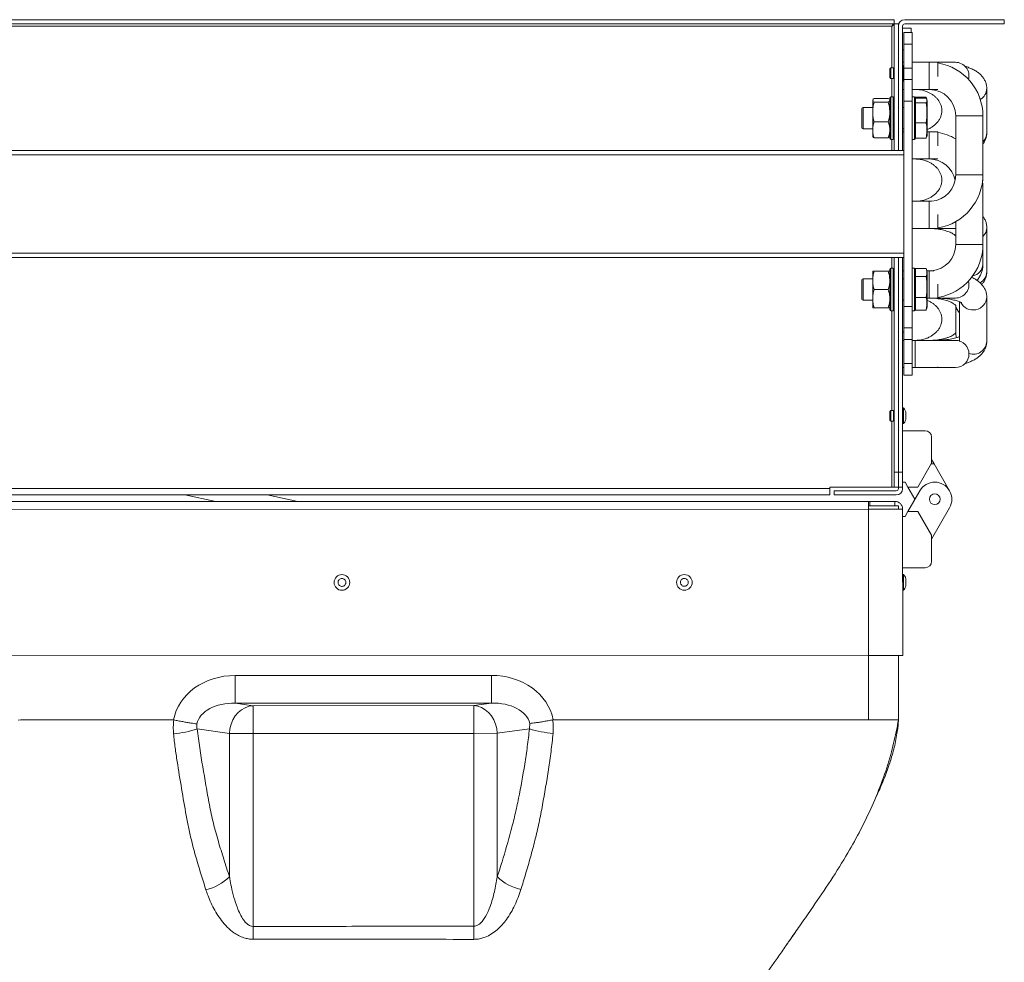
# Model space of a CAD drawing. Units: millimetres. Extents: x 1488 to 12188, y 1489 to 10331.
# Drawn here: x 5453 to 5913, y 7282 to 7722 of the extents above; entities that cross this region are included whole.
import ezdxf

# ---------------------------------------------------------------- set-up
doc = ezdxf.new("R2010")
doc.units = ezdxf.units.MM

msp = doc.modelspace()

# ---------------------------------------------------------------- linework, layer by layer
at = {"color": 7, "linetype": 'Continuous', "lineweight": 15}
for p, q in [((5861.25, 7721.802), (4865.25, 7721.802)), ((5861.25, 7719.802), (4865.25, 7719.802)), ((5861.25, 7719.802), (5861.25, 7721.802)), ((5863.25, 7719.802), (5861.25, 7719.802)), ((5861.25, 7660.742), (5861.25, 7719.802)), ((5863.25, 7660.742), (5863.25, 7719.802)), ((5866.25, 7721.802), (5912.75, 7721.802)), ((5866.25, 7719.802), (5912.75, 7719.802)), ((5912.75, 7719.802), (5912.75, 7721.802)), ((5860.25, 7718.802), (4866.25, 7718.802)), ((5863.25, 7718.802), (5863.25, 7660.742)), ((5865.25, 7718.802), (5865.25, 7660.742)), ((5865.25, 7717.802), (5869.25, 7717.802)), ((5865.75, 7715.802), (5869.75, 7715.802)), ((5865.75, 7710.444), (5865.75, 7715.802)), ((5869.25, 7717.802), (5869.25, 7715.802)), ((5869.75, 7715.802), (5869.75, 7710.444)), ((5869.75, 7710.444), (5865.75, 7710.444)), ((5865.75, 7699.16), (5865.75, 7710.444)), ((5869.75, 7699.16), (5869.75, 7710.444)), ((5865.75, 7701.914), (5865.25, 7701.914)), ((5877.66, 7701.914), (5869.75, 7701.914)), ((5881.75, 7701.914), (5869.75, 7701.914)), ((5889.9, 7701.914), (5881.75, 7701.914)), ((5881.75, 7695.341), (5881.75, 7701.914)), ((5859.75, 7699.302), (5859.25, 7698.802)), ((5859.25, 7694.802), (5859.25, 7698.802)), ((5860.95, 7699.302), (5859.75, 7699.302)), ((5859.75, 7699.302), (5859.75, 7694.338)), ((5861.25, 7699.002), (5860.95, 7699.302)), ((5860.95, 7694.302), (5860.95, 7699.302)), ((5865.65, 7700.452), (5865.25, 7700.452)), ((5865.65, 7693.152), (5865.65, 7700.452)), ((5865.75, 7699.16), (5869.75, 7699.16)), ((5865.75, 7693.802), (5865.75, 7699.16)), ((5869.75, 7699.16), (5869.75, 7693.802)), ((5859.25, 7694.802), (5859.75, 7694.302)), ((5859.75, 7694.338), (5859.75, 7694.302)), ((5859.75, 7694.302), (5860.95, 7694.302)), ((5860.95, 7694.302), (5861.25, 7694.602)), ((5865.25, 7693.152), (5865.65, 7693.152)), ((5865.75, 7693.802), (5869.75, 7693.802)), ((5865.75, 7683.802), (5865.75, 7693.802)), ((5869.75, 7693.802), (5869.75, 7683.802)), ((5865.25, 7689.214), (5865.75, 7689.214)), ((5869.75, 7689.214), (5877.66, 7689.214)), ((5869.75, 7689.214), (5881.75, 7689.214)), ((5904.55, 7668.98), (5904.55, 7689.672)), ((5851.25, 7684.168), (5851.25, 7684.298)), ((5851.25, 7684.168), (5851.25, 7684.155)), ((5851.25, 7678.652), (5851.25, 7684.155)), ((5858.494, 7685.05), (5851.962, 7685.05)), ((5858.494, 7683.275), (5851.962, 7683.275)), ((5859.25, 7666.302), (5859.25, 7685.302)), ((5860.75, 7685.802), (5859.75, 7685.802)), ((5865.75, 7587.802), (5865.75, 7683.802)), ((5869.75, 7683.802), (5865.75, 7683.802)), ((5870.75, 7685.802), (5869.75, 7685.802)), ((5869.75, 7587.802), (5869.75, 7683.802)), ((5876.193, 7685.617), (5871.25, 7685.617)), ((5871.25, 7685.617), (5871.25, 7685.302)), ((5871.25, 7685.302), (5871.25, 7683.188)), ((5876.193, 7685.16), (5871.25, 7685.16)), ((5871.25, 7683.188), (5871.25, 7683.045)), ((5876.193, 7683.045), (5871.25, 7683.045)), ((5871.25, 7683.045), (5871.25, 7682.411)), ((5876.537, 7684.533), (5876.193, 7685.617)), ((5876.193, 7685.617), (5876.25, 7685.287)), ((5876.75, 7683.864), (5876.537, 7684.533)), ((5876.75, 7683.864), (5876.75, 7681.751)), ((5846.25, 7671.302), (5846.25, 7680.302)), ((5851.25, 7680.802), (5846.75, 7680.802)), ((5851.25, 7670.333), (5851.25, 7678.652)), ((5865.75, 7680.802), (5865.25, 7680.802)), ((5871.25, 7682.411), (5871.25, 7674.32)), ((5876.75, 7681.751), (5876.75, 7667.74)), ((5858.494, 7674.027), (5851.962, 7674.027)), ((5871.25, 7674.32), (5871.25, 7673.687)), ((5876.193, 7673.687), (5871.25, 7673.687)), ((5871.25, 7673.687), (5871.25, 7673.196)), ((5890.05, 7676.824), (5890.05, 7649.304)), ((5902.75, 7649.304), (5902.75, 7676.824)), ((5846.75, 7670.802), (5851.25, 7670.802)), ((5851.25, 7670.333), (5851.25, 7670.255)), ((5851.25, 7667.306), (5851.25, 7670.255)), ((5865.25, 7670.802), (5865.75, 7670.802)), ((5865.75, 7669.438), (5865.25, 7669.438)), ((5865.75, 7669.438), (5865.25, 7669.438)), ((5871.25, 7673.196), (5871.25, 7666.935)), ((5877.66, 7669.438), (5876.75, 7669.438)), ((5881.75, 7669.438), (5876.75, 7669.438)), ((5881.75, 7662.865), (5881.75, 7669.438)), ((5851.25, 7667.306), (5851.366, 7667.085)), ((5858.494, 7666.555), (5851.962, 7666.555)), ((5859.75, 7665.802), (5860.75, 7665.802)), ((5869.75, 7665.802), (5870.75, 7665.802)), ((5871.25, 7666.935), (5871.25, 7666.444)), ((5876.193, 7666.444), (5871.25, 7666.444)), ((5871.25, 7666.444), (5871.25, 7666.302)), ((5876.193, 7666.444), (5876.455, 7667.098)), ((5876.537, 7667.072), (5876.75, 7667.74)), ((4855.75, 7660.742), (5865.75, 7660.742)), ((5869.75, 7656.738), (5871.15, 7656.738)), ((5869.75, 7656.738), (5877.66, 7656.738)), ((5869.75, 7656.738), (5881.75, 7656.738)), ((5902.75, 7644.348), (5902.627, 7646.826)), ((5902.75, 7616.828), (5902.75, 7644.348)), ((5878.749, 7636.962), (5869.75, 7636.962)), ((5881.75, 7624.262), (5881.75, 7630.812)), ((5869.75, 7624.214), (5877.66, 7624.214)), ((5877.66, 7624.214), (5879.211, 7624.262)), ((5879.211, 7624.262), (5881.75, 7624.262)), ((5880.2, 7624.262), (5881.733, 7624.228)), ((5881.75, 7624.262), (5889.9, 7624.262)), ((5889.9, 7624.262), (5890.05, 7624.264)), ((5890.05, 7627.487), (5890.05, 7616.828)), ((5904.55, 7604.028), (5904.55, 7624.72)), ((5902.75, 7607.482), (5902.75, 7616.828)), ((4855.75, 7610.742), (5865.75, 7610.742)), ((5861.25, 7510.402), (5861.25, 7610.742)), ((5863.25, 7510.402), (5863.25, 7610.742)), ((5865.25, 7610.742), (5865.25, 7510.402)), ((5859.25, 7586.302), (5859.25, 7605.302)), ((5860.75, 7605.802), (5859.75, 7605.802)), ((5870.75, 7605.802), (5869.75, 7605.802)), ((5876.193, 7605.532), (5871.25, 7605.532)), ((5871.25, 7605.532), (5871.25, 7605.302)), ((5871.25, 7605.302), (5871.25, 7602.038)), ((5876.75, 7603.864), (5876.382, 7605.022)), ((5846.25, 7591.302), (5846.25, 7600.302)), ((5851.25, 7600.802), (5846.75, 7600.802)), ((5851.25, 7599.999), (5851.25, 7604.302)), ((5851.25, 7604.302), (5851.25, 7604.302)), ((5851.25, 7591.546), (5851.25, 7599.999)), ((5858.494, 7604.338), (5851.962, 7604.338)), ((5858.494, 7604.266), (5851.962, 7604.266)), ((5865.75, 7604.486), (5865.25, 7604.486)), ((5865.75, 7600.802), (5865.25, 7600.802)), ((5871.25, 7602.038), (5871.25, 7601.784)), ((5876.193, 7601.784), (5871.25, 7601.784)), ((5871.25, 7601.784), (5871.25, 7601.125)), ((5871.25, 7601.125), (5871.25, 7592.713)), ((5878.749, 7604.486), (5876.552, 7604.486)), ((5876.75, 7603.864), (5876.75, 7600.716)), ((5876.75, 7600.716), (5876.75, 7587.74)), ((5879.877, 7604.542), (5878.736, 7604.486)), ((5858.494, 7595.73), (5851.962, 7595.73)), ((5881.75, 7591.786), (5881.75, 7598.336)), ((5846.75, 7590.802), (5851.25, 7590.802)), ((5851.25, 7591.546), (5851.25, 7591.457)), ((5851.25, 7587.302), (5851.25, 7591.457)), ((5865.25, 7590.802), (5865.75, 7590.802)), ((5871.25, 7592.713), (5871.25, 7592.054)), ((5876.193, 7592.054), (5871.25, 7592.054)), ((5871.25, 7592.054), (5871.25, 7591.649)), ((5871.25, 7591.649), (5871.25, 7586.478)), ((5876.75, 7591.786), (5881.75, 7591.786)), ((5876.75, 7591.738), (5877.66, 7591.738)), ((5877.66, 7591.762), (5878.41, 7591.786)), ((5877.66, 7591.738), (5879.211, 7591.786)), ((5881.75, 7591.786), (5889.9, 7591.786)), ((5904.55, 7571.552), (5904.55, 7592.244)), ((5858.494, 7587.267), (5851.962, 7587.267)), ((5865.75, 7587.802), (5869.75, 7587.802)), ((5865.75, 7577.802), (5865.75, 7587.802)), ((5869.75, 7587.802), (5869.75, 7577.802)), ((5871.25, 7586.478), (5871.25, 7586.072)), ((5876.193, 7586.072), (5876.313, 7586.604)), ((5876.382, 7586.582), (5876.75, 7587.74)), ((5890.05, 7588.187), (5890.05, 7575.006)), ((5891.85, 7590.042), (5891.85, 7571.552)), ((5859.75, 7585.802), (5860.75, 7585.802)), ((5869.75, 7585.802), (5870.75, 7585.802)), ((5876.193, 7586.072), (5871.25, 7586.072)), ((5869.75, 7577.802), (5865.75, 7577.802)), ((5865.75, 7572.444), (5865.75, 7577.802)), ((5869.75, 7577.802), (5869.75, 7572.444)), ((5869.75, 7572.444), (5865.75, 7572.444)), ((5865.75, 7561.16), (5865.75, 7572.444)), ((5869.75, 7561.16), (5869.75, 7572.444)), ((5865.75, 7572.01), (5865.25, 7572.01)), ((5871.15, 7572.01), (5869.75, 7572.01)), ((5889.9, 7572.01), (5871.15, 7572.01)), ((5865.25, 7559.31), (5865.75, 7559.31)), ((5865.75, 7561.16), (5869.75, 7561.16)), ((5865.75, 7555.802), (5865.75, 7561.16)), ((5869.75, 7561.16), (5869.75, 7555.802)), ((5869.75, 7559.31), (5871.15, 7559.31)), ((5869.75, 7559.286), (5877.66, 7559.286)), ((5871.15, 7559.31), (5889.9, 7559.31)), ((5877.66, 7559.286), (5878.41, 7559.31)), ((5881.75, 7559.31), (5881.75, 7559.671)), ((5869.75, 7555.802), (5865.75, 7555.802)), ((5865.65, 7540.452), (5865.25, 7540.452)), ((5865.65, 7533.561), (5865.65, 7540.452)), ((5859.75, 7539.302), (5859.25, 7538.802)), ((5859.25, 7535.026), (5859.25, 7538.802)), ((5860.95, 7539.302), (5859.75, 7539.302)), ((5859.75, 7539.302), (5859.75, 7534.582)), ((5861.25, 7539.002), (5860.95, 7539.302)), ((5860.95, 7534.582), (5860.95, 7539.302)), ((5859.25, 7534.802), (5859.25, 7535.026)), ((5859.25, 7534.802), (5859.75, 7534.302)), ((5859.75, 7534.582), (5859.75, 7534.302)), ((5859.75, 7534.302), (5860.95, 7534.302)), ((5860.95, 7534.302), (5861.25, 7534.602)), ((5860.95, 7534.302), (5860.95, 7534.582)), ((5865.25, 7533.152), (5865.65, 7533.152)), ((5865.65, 7533.152), (5865.65, 7533.561)), ((5875.75, 7529.802), (5865.25, 7529.802)), ((5878.75, 7514.633), (5878.75, 7526.802)), ((5872.332, 7503.516), (5878.75, 7514.633)), ((5879.904, 7514.402), (5878.616, 7514.402)), ((5879.904, 7514.402), (5878.75, 7516.4)), ((5887.178, 7501.802), (5879.904, 7514.402)), ((5861.25, 7510.402), (5861.25, 7503.402)), ((5863.25, 7510.402), (5861.25, 7510.402)), ((5863.25, 7503.402), (5863.25, 7510.402)), ((5865.25, 7510.402), (5863.25, 7510.402)), ((5865.25, 7503.402), (5865.25, 7510.402)), ((5860.25, 7503.402), (5831.25, 7503.402)), ((5831.25, 7502.802), (5831.25, 7503.402)), ((5861.25, 7503.402), (5860.25, 7503.402)), ((5861.25, 7503.402), (5863.25, 7503.402)), ((5865.25, 7503.402), (5863.25, 7503.402)), ((5863.25, 7503.402), (5863.25, 7502.802)), ((5865.25, 7505.802), (5866.393, 7505.802)), ((5865.25, 7503.402), (5865.25, 7502.802)), ((5866.393, 7505.802), (5867.713, 7503.516)), ((5867.713, 7503.516), (5872.332, 7503.516)), ((5867.713, 7503.516), (5871.013, 7497.801)), ((4895.25, 7502.802), (5831.25, 7502.802)), ((4895.25, 7499.802), (5831.25, 7499.802)), ((5529.871, 7499.802), (5544.386, 7496.71)), ((5582.731, 7496.72), (5568.265, 7499.802)), ((5831.25, 7499.802), (5831.25, 7502.802)), ((5862.25, 7501.802), (5833.25, 7501.802)), ((5833.25, 7499.802), (5833.25, 7501.802)), ((5862.25, 7499.802), (5833.25, 7499.802)), ((5873.32, 7501.8), (5867.715, 7492.084)), ((5849.25, 7496.794), (5363.25, 7496.66)), ((5849.25, 7496.794), (5849.251, 7493.194)), ((5849.25, 7496.794), (5849.957, 7496.794)), ((5849.251, 7494.794), (5863.251, 7494.798)), ((5849.957, 7496.794), (5861.65, 7496.797)), ((5849.958, 7494.794), (5849.957, 7496.794)), ((5861.651, 7494.797), (5861.65, 7496.797)), ((5863.251, 7493.198), (5863.251, 7494.798)), ((5849.251, 7493.194), (5363.251, 7493.06)), ((5849.251, 7493.194), (5865.251, 7493.198)), ((5849.251, 7493.194), (5849.27, 7424.794)), ((5865.251, 7493.198), (5865.27, 7424.798)), ((5865.252, 7489.798), (5866.396, 7489.798)), ((5866.396, 7489.798), (5867.715, 7492.084)), ((5867.715, 7492.084), (5872.333, 7492.086)), ((5872.333, 7492.086), (5878.754, 7480.971)), ((5887.179, 7493.804), (5878.755, 7479.204)), ((5878.754, 7480.971), (5878.758, 7468.802)), ((5875.759, 7465.801), (5865.259, 7465.798)), ((5865.659, 7462.648), (5865.259, 7462.648)), ((5865.661, 7455.348), (5865.659, 7462.648)), ((5865.261, 7455.348), (5865.661, 7455.348)), ((5363.27, 7424.66), (5849.27, 7424.794)), ((5849.27, 7424.794), (5865.27, 7424.798)), ((5863.278, 7394.798), (5863.27, 7424.798)), ((5553.432, 7415.487), (5673.112, 7415.52)), ((5553.432, 7415.487), (5553.436, 7402.537)), ((5673.112, 7415.52), (5673.116, 7402.57)), ((5673.116, 7402.57), (5553.436, 7402.537)), ((5553.436, 7402.537), (5561.726, 7401.378)), ((5664.827, 7401.407), (5673.116, 7402.57)), ((5561.726, 7401.378), (5664.827, 7401.407)), ((5561.726, 7401.378), (5561.729, 7388.428)), ((5664.827, 7401.407), (5664.83, 7388.456)), ((5453.278, 7394.685), (5451.973, 7394.684)), ((5453.278, 7394.685), (5523.278, 7394.704)), ((5523.278, 7394.704), (5524.583, 7394.704)), ((5524.697, 7394.694), (5524.583, 7394.704)), ((5690.892, 7390.569), (5691.084, 7393.068)), ((5701.973, 7394.753), (5701.704, 7394.728)), ((5703.278, 7394.754), (5701.973, 7394.753)), ((5703.278, 7394.754), (5849.278, 7394.794)), ((5849.278, 7394.794), (5863.278, 7394.798)), ((5863.278, 7394.792), (5862.859, 7390.133)), ((5862.987, 7390.402), (5863.278, 7394.795)), ((5550.705, 7388.425), (5535.602, 7390.535)), ((5561.729, 7388.428), (5550.705, 7388.425)), ((5550.723, 7321.475), (5550.705, 7388.425)), ((5664.83, 7388.456), (5561.729, 7388.428)), ((5561.729, 7388.428), (5561.754, 7298.267)), ((5675.855, 7388.459), (5664.83, 7388.456)), ((5664.855, 7298.371), (5664.83, 7388.456)), ((5690.892, 7390.569), (5675.855, 7388.459)), ((5675.855, 7388.459), (5675.873, 7321.43)), ((5561.754, 7298.267), (5561.758, 7292.27)), ((5664.855, 7298.371), (5664.864, 7292.222)), ((5810.709, 7289.175), (5810.994, 7289.589))]:
    msp.add_line(p, q, dxfattribs=at)
at = {"color": 8, "linetype": 'Continuous', "lineweight": 15}
for p, q in [((5860.25, 7699.302), (5860.25, 7718.802)), ((5865.75, 7707.802), (5865.25, 7707.802)), ((5877.66, 7701.914), (5877.66, 7689.214)), ((5860.25, 7685.802), (5860.25, 7694.302)), ((5859.75, 7685.802), (5859.75, 7665.802)), ((5860.75, 7665.802), (5860.75, 7685.802)), ((5870.75, 7665.802), (5870.75, 7685.802)), ((5846.75, 7680.802), (5846.75, 7670.802)), ((5890.05, 7676.824), (5902.75, 7676.824)), ((5877.66, 7669.438), (5877.66, 7656.738)), ((5860.25, 7660.742), (5860.25, 7665.802)), ((4855.75, 7658.742), (5865.75, 7658.742)), ((5890.05, 7649.304), (5902.75, 7649.304)), ((5902.255, 7644.348), (5902.75, 7644.348)), ((5877.66, 7636.914), (5877.66, 7624.214)), ((5890.05, 7616.828), (5902.75, 7616.828)), ((4855.75, 7612.742), (5865.75, 7612.742)), ((5860.25, 7605.802), (5860.25, 7610.742)), ((5859.75, 7605.802), (5859.75, 7585.802)), ((5860.75, 7585.802), (5860.75, 7605.802)), ((5870.75, 7585.802), (5870.75, 7605.802)), ((5846.75, 7600.802), (5846.75, 7590.802)), ((5877.66, 7604.438), (5877.66, 7591.738)), ((5860.25, 7539.302), (5860.25, 7585.802)), ((5865.25, 7575.802), (5865.75, 7575.802)), ((5871.15, 7572.01), (5871.15, 7565.66)), ((5871.15, 7565.66), (5871.15, 7559.31)), ((5877.66, 7559.31), (5877.66, 7559.286)), ((5860.25, 7503.402), (5860.25, 7534.302)), ((5849.278, 7394.794), (5849.27, 7424.794)), ((5810.942, 7289.606), (5810.93, 7289.587)), ((5811.235, 7289.938), (5811.001, 7289.588))]:
    msp.add_line(p, q, dxfattribs=at)
at = {"color": 8, "linetype": 'Continuous', "lineweight": 15, "flags": 128}
for points in [[(5890.05, 7575.006), (5890.234, 7573.69), (5890.38, 7573.256)], [(5862.658, 7390.35), (5862.768, 7390.277), (5862.859, 7390.133)]]:
    msp.add_lwpolyline(points, dxfattribs=at)
at = {"color": 7, "linetype": 'Continuous', "lineweight": 15, "flags": 128}
for points in [[(5550.705, 7388.425), (5550.948, 7390.611), (5551.5, 7392.734), (5552.344, 7394.734), (5553.458, 7396.553), (5554.808, 7398.14), (5556.356, 7399.449), (5558.058, 7400.442), (5559.865, 7401.092), (5561.726, 7401.378)], [(5664.827, 7401.407), (5666.688, 7401.121), (5668.495, 7400.473), (5670.198, 7399.48), (5671.747, 7398.172), (5673.098, 7396.586), (5674.212, 7394.767), (5675.058, 7392.768), (5675.611, 7390.645), (5675.855, 7388.459)]]:
    msp.add_lwpolyline(points, dxfattribs=at)
at = {"color": 7, "linetype": 'Continuous', "lineweight": 15}
for centre, radius in [((5880.25, 7497.802), 2.5), ((5603.26, 7458.926), 3.65), ((5763.26, 7458.97), 3.65)]:
    msp.add_circle(centre, radius, dxfattribs=at)
for centre, radius, start, end in [((5866.25, 7718.802), 3, 90, 180), ((5866.25, 7718.802), 1, 90, 180), ((5877.66, 7676.824), 25.09, 0, 80.61817), ((5889.9, 7695.564), 6.35, 344.92102, 90), ((5877.66, 7676.824), 12.39, 0, 90), ((5859.75, 7685.302), 0.5, 90, 180), ((5860.75, 7685.302), 0.5, 0, 90), ((5870.75, 7685.302), 0.5, 0, 90), ((5846.75, 7680.302), 0.5, 90, 180), ((5846.75, 7671.302), 0.5, 180, 270), ((5877.66, 7644.348), 25.09, 60.40788, 80.61817), ((5859.75, 7666.302), 0.5, 180, 270), ((5860.75, 7666.302), 0.5, 270, 0), ((5870.75, 7666.302), 0.5, 270, 0), ((5877.66, 7644.348), 12.39, 11.53696, 90), ((5877.66, 7649.304), 12.39, 275.04502, 0), ((5877.66, 7649.304), 25.09, 279.38183, 0), ((5877.66, 7616.828), 12.39, 275.04502, 0), ((5877.66, 7616.828), 25.09, 279.38183, 0), ((5859.75, 7605.302), 0.5, 90, 180), ((5860.75, 7605.302), 0.5, 0, 90), ((5870.75, 7605.302), 0.5, 0, 90), ((5846.75, 7600.302), 0.5, 90, 180), ((5889.9, 7598.136), 6.35, 270, 15.71883), ((5846.75, 7591.302), 0.5, 180, 270), ((5859.75, 7586.302), 0.5, 180, 270), ((5860.75, 7586.302), 0.5, 270, 0), ((5870.75, 7586.302), 0.5, 270, 0), ((5889.9, 7565.66), 6.35, 270, 90), ((5875.75, 7526.802), 3, 0, 90), ((5880.25, 7497.802), 8, 330.01576, 150.01576), ((5862.25, 7502.802), 3, 270, 0), ((5862.25, 7502.802), 1, 270, 0), ((5861.651, 7493.197), 3.6, 0.01576, 90.01576), ((5875.758, 7468.801), 3, 270.01576, 0.01576), ((5520.554, 7435.267), 47.196, 274.89776, 288.59301), ((5705.899, 7438.62), 50.34, 252.6562, 265.4732), ((5534.844, 7337.265), 22.394, 282.5393, 315.16184), ((5691.705, 7337.705), 22.705, 225.79373, 257.73626)]:
    msp.add_arc(centre, radius, start, end, dxfattribs=at)
at = {"color": 8, "linetype": 'Continuous', "lineweight": 15}
for centre, radius, start, end in [((5898.573, 7689.758), 5.977, 299.61397, 359.16175), ((5898.691, 7669.02), 5.859, 313.84763, 359.61087), ((5898.691, 7624.76), 5.859, 313.8477, 359.59399), ((5897.007, 7607.828), 5.753, 280.12777, 356.55311), ((5898.59, 7604.103), 5.96, 298.56322, 359.2831), ((5898.157, 7592.597), 6.402, 207.40397, 356.82469), ((5895.298, 7588.906), 5.263, 188.28243, 229.065), ((5898.256, 7571.812), 6.299, 251.3989, 357.6314)]:
    msp.add_arc(centre, radius, start, end, dxfattribs=at)
at = {"color": 7, "linetype": 'Continuous', "lineweight": 15}
for centre, major_axis, ratio, start_param, end_param in [((5554.856, 7389.388), (30.447, -4.254), 0.8457235, 1.7348602, 3.1002104), ((5671.704, 7389.42), (30.445, 4.271), 0.8457235, 0.0413823, 1.4067325), ((5554.856, 7389.388), (-19.558, 2.733), 0.6582778, 4.8764528, 6.2281379), ((5671.704, 7389.42), (-19.557, -2.744), 0.6582778, 3.2123889, 4.5483251)]:
    msp.add_ellipse(centre, major_axis=major_axis, ratio=ratio, start_param=start_param, end_param=end_param, dxfattribs=at)
for points in [[(5861.25, 7719.802), (5861.166, 7719.787), (5861, 7719.757), (5860.75, 7719.526), (5860.5, 7719.195), (5860.333, 7718.933), (5860.25, 7718.802)], [(5860.25, 7718.802), (5860.381, 7718.886), (5860.643, 7719.052), (5860.973, 7719.302), (5861.205, 7719.552), (5861.235, 7719.719), (5861.25, 7719.802)]]:
    msp.add_open_spline(points, degree=3, dxfattribs=at)
for points, knots in [([(5904.519, 7689.669), (5904.515, 7690.062), (5904.506, 7691.012), (5904.106, 7692.502), (5903.406, 7694.01), (5902.435, 7695.365), (5901.24, 7696.574), (5899.779, 7697.667), (5898.113, 7698.614), (5896.296, 7699.393), (5895.036, 7699.859), (5894.349, 7700.047), (5894.324, 7700.054)], [0, 0, 0, 0, 0.0707529, 0.1712291, 0.2777743, 0.3793353, 0.4899966, 0.6137375, 0.7473453, 0.8744811, 0.9955014, 1, 1, 1, 1]), ([(5871.15, 7689.214), (5871.796, 7689.192), (5872.709, 7689.16), (5874.037, 7688.95), (5875.159, 7688.696), (5876.445, 7688.277), (5877.721, 7687.719), (5878.957, 7687.013), (5880.107, 7686.169), (5881.136, 7685.196), (5882.017, 7684.11), (5882.726, 7682.919), (5883.243, 7681.63), (5883.54, 7680.244), (5883.58, 7678.758), (5883.324, 7677.273), (5882.791, 7675.855), (5882.043, 7674.57), (5881.082, 7673.39), (5879.935, 7672.332), (5878.622, 7671.432), (5877.548, 7670.834), (5876.89, 7670.59), (5876.75, 7670.539)], [0, 0, 0, 0, 0.0549661, 0.0776995, 0.1153198, 0.154415, 0.1963991, 0.2403257, 0.2859334, 0.3331363, 0.3820671, 0.4330747, 0.4867304, 0.5437856, 0.6049552, 0.670365, 0.7275543, 0.7824784, 0.8356087, 0.8873406, 0.9378155, 0.9867329, 1, 1, 1, 1]), ([(5851.25, 7684.168), (5851.28, 7684.315), (5851.341, 7684.614), (5851.754, 7684.903), (5851.962, 7685.05)], [0, 0, 0, 0, 0.4948442, 1, 1, 1, 1]), ([(5851.962, 7683.275), (5851.758, 7683.417), (5851.345, 7683.706), (5851.282, 7684.004), (5851.25, 7684.155)], [0, 0, 0, 0, 0.4946917, 1, 1, 1, 1]), ([(5851.25, 7678.653), (5851.279, 7679.421), (5851.337, 7680.986), (5851.751, 7682.503), (5851.962, 7683.275)], [0, 0, 0, 0, 0.4910037, 1, 1, 1, 1]), ([(5858.494, 7685.05), (5858.706, 7684.906), (5859.133, 7684.617), (5859.25, 7684.315), (5859.25, 7684.163), (5859.25, 7684.163)], [0, 0, 0, 0, 0.4932995, 0.9980248, 1, 1, 1, 1]), ([(5859.25, 7684.163), (5859.218, 7684.014), (5859.153, 7683.713), (5858.715, 7683.422), (5858.494, 7683.275)], [0, 0, 0, 0, 0.4942008, 1, 1, 1, 1]), ([(5858.494, 7683.275), (5858.71, 7682.528), (5859.143, 7681.033), (5859.214, 7679.485), (5859.25, 7678.709)], [0, 0, 0, 0, 0.4992074, 1, 1, 1, 1]), ([(5876.193, 7685.16), (5876.4, 7684.812), (5876.819, 7684.107), (5876.404, 7683.402), (5876.193, 7683.045)], [0, 0, 0, 0, 0.4932977, 1, 1, 1, 1]), ([(5876.193, 7683.045), (5876.4, 7681.506), (5876.819, 7678.387), (5876.404, 7675.267), (5876.193, 7673.687)], [0, 0, 0, 0, 0.4932977, 1, 1, 1, 1]), ([(5851.962, 7674.027), (5851.757, 7674.776), (5851.341, 7676.293), (5851.281, 7677.86), (5851.25, 7678.653)], [0, 0, 0, 0, 0.4935698, 1, 1, 1, 1]), ([(5859.25, 7678.652), (5859.218, 7677.882), (5859.153, 7676.314), (5858.716, 7674.799), (5858.494, 7674.027)], [0, 0, 0, 0, 0.4907807, 1, 1, 1, 1]), ([(5851.25, 7670.333), (5851.281, 7670.952), (5851.344, 7672.203), (5851.755, 7673.415), (5851.962, 7674.027)], [0, 0, 0, 0, 0.4948914, 1, 1, 1, 1]), ([(5858.494, 7674.027), (5858.706, 7673.424), (5859.134, 7672.205), (5859.249, 7670.935), (5859.25, 7670.294), (5859.25, 7670.291)], [0, 0, 0, 0, 0.4928987, 0.9972322, 1, 1, 1, 1]), ([(5876.193, 7673.687), (5876.251, 7673.404), (5876.52, 7672.076), (5876.746, 7669.643), (5876.379, 7667.518), (5876.193, 7666.444)], [0, 0, 0, 0, 0.1179192, 0.5540446, 1, 1, 1, 1]), ([(5851.962, 7666.555), (5851.758, 7667.155), (5851.346, 7668.369), (5851.282, 7669.622), (5851.25, 7670.255)], [0, 0, 0, 0, 0.4947188, 1, 1, 1, 1]), ([(5859.25, 7670.288), (5859.217, 7669.663), (5859.152, 7668.396), (5858.715, 7667.173), (5858.494, 7666.555)], [0, 0, 0, 0, 0.4942137, 1, 1, 1, 1]), ([(5902.75, 7663.796), (5902.856, 7663.926), (5903.277, 7664.439), (5903.839, 7665.51), (5904.343, 7666.978), (5904.57, 7668.168), (5904.528, 7668.838), (5904.519, 7668.984)], [0, 0, 0, 0, 0.0946259, 0.3744054, 0.6486271, 0.9233644, 1, 1, 1, 1]), ([(5851.387, 7667.096), (5851.398, 7667.063), (5851.458, 7666.879), (5851.735, 7666.701), (5851.962, 7666.555)], [0, 0, 0, 0, 0.1821744, 1, 1, 1, 1]), ([(5858.494, 7666.555), (5858.728, 7666.698), (5859.026, 7666.88), (5859.091, 7667.068), (5859.105, 7667.109)], [0, 0, 0, 0, 0.7847653, 1, 1, 1, 1]), ([(5871.15, 7656.738), (5871.796, 7656.716), (5872.709, 7656.684), (5874.037, 7656.474), (5875.159, 7656.22), (5876.445, 7655.801), (5877.721, 7655.243), (5878.957, 7654.537), (5880.107, 7653.693), (5881.136, 7652.72), (5882.017, 7651.634), (5882.726, 7650.443), (5883.243, 7649.154), (5883.54, 7647.768), (5883.58, 7646.282), (5883.324, 7644.797), (5882.791, 7643.379), (5882.043, 7642.094), (5881.083, 7640.914), (5879.934, 7639.858), (5878.628, 7638.949), (5877.218, 7638.211), (5875.81, 7637.672), (5874.523, 7637.323), (5873.302, 7637.1), (5872.202, 7636.981), (5871.46, 7636.968), (5871.15, 7636.962)], [0, 0, 0, 0, 0.0471454, 0.0666442, 0.0989118, 0.1324445, 0.168455, 0.2061316, 0.2452501, 0.2857369, 0.3277057, 0.3714558, 0.4174773, 0.4664145, 0.5188807, 0.5749839, 0.6240362, 0.6711455, 0.7167164, 0.7610877, 0.8043809, 0.8463382, 0.88571, 0.9190352, 0.9458231, 0.9773228, 1, 1, 1, 1]), ([(5904.519, 7624.717), (5904.515, 7625.11), (5904.506, 7626.061), (5904.102, 7627.545), (5903.499, 7628.904), (5902.958, 7629.624), (5902.75, 7629.901)], [0, 0, 0, 0, 0.2052748, 0.4967858, 0.8059047, 1, 1, 1, 1]), ([(5877.66, 7624.262), (5878.35, 7624.25), (5879.324, 7624.232), (5880.734, 7624.115), (5881.912, 7623.976), (5883.251, 7623.752), (5884.562, 7623.46), (5885.812, 7623.105), (5886.951, 7622.701), (5887.943, 7622.266), (5888.763, 7621.826), (5889.394, 7621.41), (5889.835, 7621.046), (5890.085, 7620.788), (5890.169, 7620.657), (5890.158, 7620.679), (5890.156, 7620.684)], [0, 0, 0, 0, 0.1049906, 0.1479038, 0.2184147, 0.2905627, 0.366563, 0.4440639, 0.5219635, 0.5994084, 0.6758796, 0.7512137, 0.8257063, 0.9002936, 0.9765715, 1, 1, 1, 1]), ([(5876.193, 7605.532), (5876.4, 7604.916), (5876.819, 7603.667), (5876.404, 7602.417), (5876.193, 7601.784)], [0, 0, 0, 0, 0.4932977, 1, 1, 1, 1]), ([(5899.982, 7600.039), (5900.213, 7600.321), (5900.833, 7601.077), (5901.609, 7602.46), (5902.286, 7604.151), (5902.688, 7605.843), (5902.717, 7606.966), (5902.73, 7607.483)], [0, 0, 0, 0, 0.1349734, 0.3624801, 0.5865351, 0.809548, 1, 1, 1, 1]), ([(5851.25, 7604.302), (5851.28, 7604.308), (5851.341, 7604.32), (5851.754, 7604.332), (5851.962, 7604.338)], [0, 0, 0, 0, 0.4948442, 1, 1, 1, 1]), ([(5851.962, 7604.266), (5851.758, 7604.272), (5851.345, 7604.284), (5851.282, 7604.296), (5851.25, 7604.302)], [0, 0, 0, 0, 0.4946917, 1, 1, 1, 1]), ([(5851.25, 7600), (5851.279, 7600.709), (5851.337, 7602.154), (5851.751, 7603.554), (5851.962, 7604.266)], [0, 0, 0, 0, 0.4910037, 1, 1, 1, 1]), ([(5851.962, 7595.73), (5851.757, 7596.422), (5851.341, 7597.822), (5851.281, 7599.268), (5851.25, 7600)], [0, 0, 0, 0, 0.4935698, 1, 1, 1, 1]), ([(5858.494, 7604.338), (5858.706, 7604.332), (5859.133, 7604.32), (5859.25, 7604.308), (5859.25, 7604.302), (5859.25, 7604.302)], [0, 0, 0, 0, 0.4932995, 0.9980248, 1, 1, 1, 1]), ([(5859.25, 7604.302), (5859.218, 7604.296), (5859.153, 7604.284), (5858.715, 7604.272), (5858.494, 7604.266)], [0, 0, 0, 0, 0.4942008, 1, 1, 1, 1]), ([(5858.494, 7604.266), (5858.71, 7603.577), (5859.143, 7602.197), (5859.214, 7600.768), (5859.25, 7600.052)], [0, 0, 0, 0, 0.4992074, 1, 1, 1, 1]), ([(5859.25, 7599.999), (5859.218, 7599.288), (5859.153, 7597.841), (5858.716, 7596.443), (5858.494, 7595.73)], [0, 0, 0, 0, 0.4907807, 1, 1, 1, 1]), ([(5876.193, 7601.784), (5876.4, 7600.185), (5876.819, 7596.942), (5876.404, 7593.698), (5876.193, 7592.054)], [0, 0, 0, 0, 0.4932977, 1, 1, 1, 1]), ([(5904.519, 7592.241), (5904.515, 7592.634), (5904.506, 7593.584), (5904.106, 7595.074), (5903.406, 7596.582), (5902.435, 7597.937), (5901.241, 7599.147), (5899.774, 7600.235), (5898.449, 7601.017), (5897.557, 7601.395), (5897.304, 7601.503)], [0, 0, 0, 0, 0.0884042, 0.2139472, 0.3470732, 0.4739715, 0.6122405, 0.7668522, 0.9337923, 1, 1, 1, 1]), ([(5902.183, 7598.127), (5902.487, 7598.486), (5903.111, 7599.223), (5903.844, 7600.552), (5904.341, 7602.027), (5904.57, 7603.216), (5904.528, 7603.886), (5904.519, 7604.032)], [0, 0, 0, 0, 0.2270329, 0.4658959, 0.7000138, 0.9345721, 1, 1, 1, 1]), ([(5851.25, 7591.546), (5851.281, 7592.247), (5851.344, 7593.664), (5851.755, 7595.037), (5851.962, 7595.73)], [0, 0, 0, 0, 0.4948914, 1, 1, 1, 1]), ([(5858.494, 7595.73), (5858.706, 7595.048), (5859.134, 7593.666), (5859.249, 7592.228), (5859.25, 7591.502), (5859.25, 7591.498)], [0, 0, 0, 0, 0.4928987, 0.9972322, 1, 1, 1, 1]), ([(5851.962, 7587.267), (5851.758, 7587.947), (5851.346, 7589.321), (5851.282, 7590.74), (5851.25, 7591.457)], [0, 0, 0, 0, 0.4947188, 1, 1, 1, 1]), ([(5859.25, 7591.495), (5859.217, 7590.787), (5859.152, 7589.352), (5858.715, 7587.967), (5858.494, 7587.267)], [0, 0, 0, 0, 0.4942137, 1, 1, 1, 1]), ([(5876.193, 7592.054), (5876.251, 7591.821), (5876.52, 7590.724), (5876.746, 7588.715), (5876.379, 7586.96), (5876.193, 7586.072)], [0, 0, 0, 0, 0.1179192, 0.5540446, 1, 1, 1, 1]), ([(5877.66, 7591.786), (5878.35, 7591.774), (5879.324, 7591.756), (5880.734, 7591.639), (5881.912, 7591.5), (5883.251, 7591.276), (5884.562, 7590.984), (5885.812, 7590.629), (5886.951, 7590.225), (5887.943, 7589.79), (5888.763, 7589.35), (5889.394, 7588.934), (5889.835, 7588.57), (5890.085, 7588.312), (5890.169, 7588.181), (5890.158, 7588.203), (5890.156, 7588.208)], [0, 0, 0, 0, 0.1049906, 0.1479038, 0.2184147, 0.2905627, 0.366563, 0.4440639, 0.5219635, 0.5994084, 0.6758796, 0.7512137, 0.8257063, 0.9002936, 0.9765715, 1, 1, 1, 1]), ([(5880.2, 7591.786), (5880.915, 7591.778), (5881.921, 7591.765), (5883.377, 7591.685), (5884.587, 7591.591), (5885.961, 7591.439), (5887.306, 7591.243), (5888.587, 7591.004), (5889.753, 7590.733), (5890.767, 7590.444), (5891.601, 7590.156), (5892.237, 7589.888), (5892.657, 7589.673), (5892.872, 7589.533), (5892.873, 7589.532), (5892.873, 7589.532)], [0, 0, 0, 0, 0.1166935, 0.1640003, 0.2416615, 0.3208324, 0.4039009, 0.4881469, 0.572179, 0.6547843, 0.7349959, 0.81209, 0.8856813, 0.9558955, 1, 1, 1, 1]), ([(5851.25, 7587.302), (5851.28, 7587.296), (5851.341, 7587.284), (5851.754, 7587.272), (5851.962, 7587.267)], [0, 0, 0, 0, 0.4948446, 1, 1, 1, 1]), ([(5858.494, 7587.267), (5858.706, 7587.272), (5859.133, 7587.284), (5859.25, 7587.296), (5859.25, 7587.302), (5859.25, 7587.302)], [0, 0, 0, 0, 0.4932948, 0.9980157, 1, 1, 1, 1]), ([(5876.75, 7590.69), (5877.066, 7590.558), (5877.835, 7590.239), (5878.955, 7589.582), (5880.108, 7588.741), (5881.136, 7587.768), (5882.017, 7586.682), (5882.726, 7585.491), (5883.243, 7584.202), (5883.54, 7582.816), (5883.58, 7581.33), (5883.324, 7579.845), (5882.791, 7578.427), (5882.043, 7577.142), (5881.083, 7575.962), (5879.934, 7574.906), (5878.628, 7573.997), (5877.218, 7573.259), (5875.81, 7572.72), (5874.523, 7572.371), (5873.302, 7572.148), (5872.202, 7572.029), (5871.46, 7572.016), (5871.15, 7572.01)], [0, 0, 0, 0, 0.030589, 0.0745123, 0.1201164, 0.1673157, 0.2162427, 0.2672463, 0.3208979, 0.3779487, 0.4391136, 0.5045184, 0.5617033, 0.6166231, 0.6697494, 0.7214772, 0.7719483, 0.8208619, 0.8667613, 0.9056116, 0.9368409, 0.9735631, 1, 1, 1, 1]), ([(5890.015, 7575.401), (5889.965, 7575.345), (5889.843, 7575.208), (5889.399, 7574.839), (5888.696, 7574.38), (5887.755, 7573.889), (5886.603, 7573.411), (5885.275, 7572.977), (5883.84, 7572.615), (5882.412, 7572.346), (5881.092, 7572.17), (5879.888, 7572.056), (5879.117, 7572.025), (5878.736, 7572.01)], [0, 0, 0, 0, 0.0682151, 0.1664126, 0.2658901, 0.3674444, 0.4708963, 0.5753416, 0.6787883, 0.7760748, 0.8592166, 0.9302739, 1, 1, 1, 1]), ([(5891.85, 7573.755), (5891.768, 7573.72), (5891.457, 7573.585), (5890.674, 7573.322), (5889.527, 7573.003), (5888.181, 7572.708), (5886.723, 7572.46), (5885.251, 7572.272), (5883.887, 7572.146), (5882.567, 7572.063), (5881.362, 7572.018), (5880.547, 7572.012), (5880.2, 7572.01)], [0, 0, 0, 0, 0.0412855, 0.1573913, 0.2777529, 0.4005729, 0.5230964, 0.6394328, 0.7424131, 0.8266246, 0.9263081, 1, 1, 1, 1]), ([(5894.395, 7561.197), (5894.493, 7561.225), (5895.187, 7561.422), (5896.39, 7561.87), (5898.003, 7562.566), (5899.512, 7563.397), (5900.89, 7564.366), (5902.09, 7565.475), (5903.079, 7566.712), (5903.846, 7568.074), (5904.341, 7569.552), (5904.57, 7570.74), (5904.528, 7571.41), (5904.519, 7571.556)], [0, 0, 0, 0, 0.017998, 0.1288349, 0.2425836, 0.3591436, 0.4750381, 0.5843168, 0.6860875, 0.783093, 0.8781715, 0.9734288, 1, 1, 1, 1]), ([(5866.716, 7538.595), (5866.632, 7538.842), (5866.418, 7539.474), (5866.027, 7540.087), (5865.7, 7540.386), (5865.673, 7540.411)], [0, 0, 0, 0, 0.3705577, 0.9487417, 1, 1, 1, 1]), ([(5866.75, 7534.996), (5866.75, 7535), (5866.75, 7535.01), (5866.75, 7535.265), (5866.75, 7535.691), (5866.75, 7536.249), (5866.75, 7536.868), (5866.75, 7537.34), (5866.75, 7537.771), (5866.75, 7538.159), (5866.75, 7538.491), (5866.75, 7538.644), (5866.75, 7538.614), (5866.75, 7538.608)], [0, 0, 0, 0, 0.0813545, 0.1887209, 0.2960872, 0.4034536, 0.5108199, 0.6181863, 0.6518323, 0.7591987, 0.866565, 0.9739314, 1, 1, 1, 1]), ([(5865.669, 7533.206), (5865.742, 7533.279), (5866.085, 7533.618), (5866.464, 7534.228), (5866.655, 7534.796), (5866.725, 7535.005)], [0, 0, 0, 0, 0.146762, 0.686103, 1, 1, 1, 1]), ([(5866.729, 7460.805), (5866.668, 7460.994), (5866.482, 7461.569), (5866.103, 7462.186), (5865.738, 7462.536), (5865.667, 7462.604)], [0, 0, 0, 0, 0.2815925, 0.8596523, 1, 1, 1, 1]), ([(5604.689, 7457.79), (5604.546, 7457.642), (5604.259, 7457.346), (5603.673, 7457.114), (5603.052, 7457.077), (5602.451, 7457.252), (5601.942, 7457.614), (5601.582, 7458.124), (5601.412, 7458.725), (5601.449, 7459.348), (5601.636, 7459.793), (5601.91, 7460.178), (5602.27, 7460.5), (5602.846, 7460.739), (5603.47, 7460.774), (5604.07, 7460.601), (5604.579, 7460.238), (5604.939, 7459.728), (5605.11, 7459.127), (5605.071, 7458.505), (5604.887, 7458.057), (5604.727, 7457.842), (5604.689, 7457.79)], [0, 0, 0, 0, 0.0536862, 0.1073725, 0.1610587, 0.2147449, 0.2684311, 0.3221174, 0.3758036, 0.4294898, 0.483176, 0.5, 0.5536862, 0.6073725, 0.6610587, 0.7147449, 0.7684311, 0.8221174, 0.8758036, 0.9294898, 0.983176, 1, 1, 1, 1]), ([(5764.57, 7457.699), (5764.412, 7457.566), (5764.098, 7457.299), (5763.491, 7457.126), (5762.87, 7457.151), (5762.289, 7457.384), (5761.819, 7457.795), (5761.511, 7458.338), (5761.401, 7458.953), (5761.499, 7459.569), (5761.73, 7459.993), (5762.041, 7460.349), (5762.43, 7460.635), (5763.028, 7460.815), (5763.652, 7460.788), (5764.232, 7460.556), (5764.702, 7460.145), (5765.01, 7459.602), (5765.121, 7458.987), (5765.021, 7458.372), (5764.794, 7457.945), (5764.613, 7457.746), (5764.57, 7457.699)], [0, 0, 0, 0, 0.0536862, 0.1073725, 0.1610587, 0.2147449, 0.2684311, 0.3221174, 0.3758036, 0.4294898, 0.483176, 0.5, 0.5536862, 0.6073725, 0.6610587, 0.7147449, 0.7684311, 0.8221174, 0.8758036, 0.9294898, 0.983176, 1, 1, 1, 1]), ([(5866.761, 7457.181), (5866.761, 7457.178), (5866.761, 7457.144), (5866.761, 7457.273), (5866.761, 7457.572), (5866.761, 7458.053), (5866.761, 7458.635), (5866.76, 7459.118), (5866.76, 7459.582), (5866.76, 7460.024), (5866.76, 7460.476), (5866.76, 7460.772), (5866.76, 7460.802), (5866.76, 7460.816)], [0, 0, 0, 0, 0.0082939, 0.1156681, 0.2230423, 0.3304165, 0.4377907, 0.5451648, 0.5788133, 0.6861875, 0.7935617, 0.9009359, 1, 1, 1, 1]), ([(5865.651, 7455.371), (5865.736, 7455.455), (5866.085, 7455.802), (5866.472, 7456.42), (5866.663, 7456.982), (5866.733, 7457.191)], [0, 0, 0, 0, 0.1674257, 0.6910815, 1, 1, 1, 1]), ([(5524.583, 7388.244), (5524.521, 7389.307), (5524.396, 7391.447), (5524.596, 7393.606), (5524.697, 7394.694)], [0, 0, 0, 0, 0.4964191, 1, 1, 1, 1]), ([(5524.697, 7394.694), (5525.404, 7394.561), (5526.84, 7394.29), (5528.922, 7393.91), (5530.901, 7393.557), (5533.228, 7393.156), (5534.67, 7392.928), (5535.415, 7392.827), (5535.426, 7392.825)], [0, 0, 0, 0, 0.1663536, 0.3375321, 0.5038855, 0.6750609, 0.9954054, 1, 1, 1, 1]), ([(5701.704, 7394.728), (5700.997, 7394.597), (5699.563, 7394.331), (5697.486, 7393.971), (5695.513, 7393.65), (5693.228, 7393.309), (5691.819, 7393.137), (5691.092, 7393.069), (5691.084, 7393.068)], [0, 0, 0, 0, 0.1680239, 0.340925, 0.5089474, 0.6818277, 0.99658, 1, 1, 1, 1]), ([(5701.704, 7394.728), (5701.842, 7393.689), (5702.122, 7391.594), (5701.991, 7389.495), (5701.926, 7388.437)], [0, 0, 0, 0, 0.4956655, 1, 1, 1, 1]), ([(5862.257, 7389.164), (5862.44, 7390.091), (5862.808, 7391.959), (5863.119, 7393.835), (5863.275, 7394.78)], [0, 0, 0, 0, 0.4966263, 1, 1, 1, 1]), ([(5535.426, 7392.825), (5535.405, 7392.266), (5535.376, 7391.474), (5535.551, 7390.748), (5535.602, 7390.535)], [0, 0, 0, 0, 0.7065696, 1, 1, 1, 1]), ([(5535.602, 7390.535), (5535.992, 7387.56), (5537.167, 7378.612), (5539.261, 7366.917), (5541.277, 7355.133), (5543.145, 7346.376), (5545.484, 7337.953), (5548.039, 7329.652), (5549.827, 7324.205), (5550.723, 7321.475)], [0, 0, 0, 0, 0.1223372, 0.3679614, 0.4924452, 0.616774, 0.7442343, 0.8717543, 1, 1, 1, 1]), ([(5675.873, 7321.43), (5676.613, 7323.771), (5678.843, 7330.828), (5681.644, 7340.455), (5684.15, 7350.406), (5686.391, 7360.733), (5688.277, 7371.393), (5689.934, 7382.256), (5690.572, 7387.796), (5690.892, 7390.569)], [0, 0, 0, 0, 0.1088757, 0.3281578, 0.4383092, 0.5487247, 0.773653, 0.8867056, 1, 1, 1, 1]), ([(5701.926, 7388.437), (5701.624, 7385.612), (5701.021, 7379.955), (5699.406, 7368.781), (5697.527, 7357.668), (5695.39, 7346.707), (5693.499, 7338.573), (5691.392, 7330.589), (5689.172, 7322.907), (5687.627, 7317.922), (5686.882, 7315.518)], [0, 0, 0, 0, 0.1095574, 0.2194062, 0.4403156, 0.5531186, 0.6662151, 0.7800025, 0.8939364, 1, 1, 1, 1]), ([(5823.222, 7307.184), (5826.059, 7311.332), (5831.737, 7319.634), (5839.245, 7331.699), (5845.693, 7343.338), (5851.121, 7354.557), (5855.869, 7366.269), (5859.694, 7377.833), (5861.451, 7385.599), (5862.257, 7389.164)], [0, 0, 0, 0, 0.1686631, 0.3375784, 0.4727301, 0.6078543, 0.7455582, 0.8832157, 1, 1, 1, 1]), ([(5862.859, 7390.133), (5862.463, 7387.689), (5861.666, 7382.773), (5859.602, 7375.566), (5857.085, 7368.475), (5854.431, 7361.948), (5852.473, 7357.91), (5851.604, 7356.118)], [0, 0, 0, 0, 0.2036324, 0.4095314, 0.6200363, 0.831391, 1, 1, 1, 1]), ([(5539.705, 7315.405), (5538.524, 7319.098), (5536.159, 7326.492), (5533.511, 7336.027), (5531.686, 7343.931), (5530.125, 7352.116), (5528.35, 7362.66), (5526.569, 7373.199), (5525.293, 7381.734), (5524.82, 7386.074), (5524.583, 7388.244)], [0, 0, 0, 0, 0.164432, 0.3291497, 0.4122318, 0.4952982, 0.6627501, 0.8312048, 0.9156216, 1, 1, 1, 1]), ([(5561.754, 7298.267), (5561.304, 7298.32), (5560.541, 7298.41), (5559.382, 7299.049), (5558.297, 7299.989), (5556.939, 7301.695), (5555.612, 7304.051), (5554.12, 7307.562), (5552.764, 7311.807), (5551.676, 7316.302), (5551.049, 7319.539), (5550.783, 7321.121), (5550.723, 7321.475)], [0, 0, 0, 0, 0.048563, 0.0823842, 0.1426283, 0.205479, 0.3227599, 0.4421014, 0.6305855, 0.820254, 0.9598549, 1, 1, 1, 1]), ([(5675.873, 7321.43), (5675.46, 7319.103), (5674.632, 7314.434), (5672.849, 7308.206), (5670.924, 7303.722), (5669.154, 7300.993), (5667.79, 7299.508), (5666.448, 7298.682), (5665.512, 7298.403), (5665.032, 7298.38), (5664.855, 7298.371)], [0, 0, 0, 0, 0.2652512, 0.5324051, 0.7266117, 0.8095228, 0.894844, 0.9477423, 0.9807751, 1, 1, 1, 1]), ([(5539.705, 7315.405), (5539.824, 7315.047), (5540.717, 7312.35), (5542.306, 7308.543), (5544.777, 7304.124), (5546.984, 7300.919), (5549.594, 7297.902), (5552.299, 7295.565), (5554.979, 7293.918), (5557.265, 7292.957), (5559.559, 7292.376), (5561.018, 7292.306), (5561.758, 7292.27)], [0, 0, 0, 0, 0.034763, 0.2622606, 0.3780306, 0.4946611, 0.6117268, 0.7311549, 0.8045602, 0.8797696, 0.9389979, 1, 1, 1, 1]), ([(5664.864, 7292.222), (5665.216, 7292.229), (5666.29, 7292.253), (5668.089, 7292.54), (5670.555, 7293.302), (5673.224, 7294.673), (5675.867, 7296.669), (5678.182, 7298.978), (5680.328, 7301.665), (5682.302, 7304.743), (5684.732, 7309.359), (5686.019, 7313.045), (5686.882, 7315.518)], [0, 0, 0, 0, 0.0288853, 0.0880341, 0.148873, 0.2423527, 0.3393134, 0.433256, 0.5284531, 0.6444955, 0.7614595, 1, 1, 1, 1]), ([(5823.222, 7307.184), (5822.293, 7305.843), (5820.436, 7303.164), (5817.846, 7299.461), (5815.494, 7296.1), (5813.71, 7293.555), (5812.441, 7291.747), (5811.641, 7290.607), (5811.142, 7289.895), (5810.958, 7289.63), (5810.944, 7289.608), (5810.942, 7289.606)], [0, 0, 0, 0, 0.1635068, 0.3268958, 0.4801689, 0.633136, 0.7299037, 0.8265452, 0.9087717, 0.9909389, 1, 1, 1, 1]), ([(5561.754, 7298.267), (5564.673, 7298.269), (5581.857, 7298.281), (5616.224, 7298.309), (5647.671, 7298.349), (5664.855, 7298.371)], [0, 0, 0, 0, 0.0849433, 0.4999885, 1, 1, 1, 1]), ([(5664.864, 7292.222), (5647.679, 7292.235), (5616.23, 7292.259), (5581.861, 7292.268), (5564.678, 7292.27), (5561.758, 7292.27)], [0, 0, 0, 0, 0.5000166, 0.9150581, 1, 1, 1, 1]), ([(5811.001, 7289.588), (5811.002, 7289.589), (5811.009, 7289.598), (5811.146, 7289.797), (5811.606, 7290.462), (5812.392, 7291.604), (5813.402, 7293.074), (5814.211, 7294.256), (5814.574, 7294.788)], [0, 0, 0, 0, 0.0345935, 0.206251, 0.3830297, 0.5979457, 0.8190815, 1, 1, 1, 1]), ([(5758.246, 7227.585), (5758.446, 7227.77), (5758.837, 7228.132), (5759.781, 7228.857), (5760.926, 7229.739), (5762.268, 7230.811), (5763.78, 7232.084), (5765.378, 7233.508), (5767.031, 7235.056), (5768.706, 7236.691), (5770.5, 7238.509), (5772.419, 7240.516), (5774.466, 7242.72), (5776.646, 7245.127), (5778.883, 7247.658), (5781.142, 7250.271), (5783.435, 7252.978), (5785.812, 7255.842), (5788.467, 7259.102), (5791.461, 7262.863), (5794.747, 7267.104), (5797.838, 7271.189), (5800.363, 7274.603), (5802.279, 7277.233), (5803.815, 7279.364), (5805.383, 7281.56), (5807.086, 7283.97), (5808.869, 7286.522), (5810.184, 7288.413), (5810.899, 7289.451), (5810.994, 7289.588)], [0, 0, 0, 0, 0.0790905, 0.1546214, 0.2267343, 0.2954116, 0.360602, 0.4222201, 0.4721069, 0.5191919, 0.5633649, 0.6045146, 0.6425328, 0.6773246, 0.7088279, 0.7337027, 0.7561527, 0.7768056, 0.7964475, 0.8272272, 0.8552638, 0.8806007, 0.9038264, 0.9157186, 0.9276363, 0.9414664, 0.9578261, 0.97685, 0.9969303, 1, 1, 1, 1])]:
    msp.add_open_spline(points, degree=3, knots=knots, dxfattribs=at)
at = {"color": 8, "linetype": 'Continuous', "lineweight": 15}
msp.add_open_spline([(5810.991, 7289.59), (5810.989, 7289.592), (5810.984, 7289.596), (5810.948, 7289.59), (5810.93, 7289.587)], degree=3, knots=[0, 0, 0, 0, 0.4932649, 1, 1, 1, 1], dxfattribs=at)

doc.saveas('drawing.dxf')
